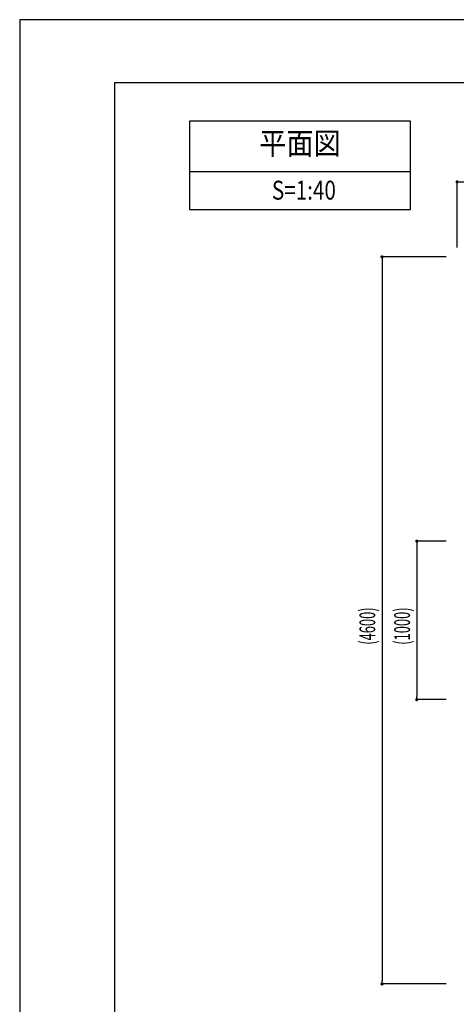
# Model space of a CAD drawing. Extents: x 0 to 17219, y 0 to 11880.
# Drawn here: x 0 to 2764, y 5646 to 11880 of the extents above; entities that cross this region are included whole.
import ezdxf
from ezdxf.enums import TextEntityAlignment as Align

# ---------------------------------------------------------------- set-up
doc = ezdxf.new("R2010")
doc.units = 0
doc.header["$LTSCALE"] = 10
doc.layers.get('0').update_dxf_attribs({"linetype": 'CONTINUOUS'})
doc.layers.get('DEFPOINTS').update_dxf_attribs({"color": 252, "linetype": 'CONTINUOUS'})
for name, color, linetype in [('D-STR-DIM', 7, 'CONTINUOUS'), ('D-TTL', 30, 'CONTINUOUS'), ('D-TTL-FRAM', 30, 'CONTINUOUS'), ('D-TTL-LINE', 7, 'CONTINUOUS'), ('D-TTL-TXT', 7, 'CONTINUOUS')]:
    doc.layers.add(name, color=color, linetype=linetype)
doc.styles.add('STYLE_0', font='romans.shx', dxfattribs={"width": 0.6, "bigfont": 'bigfont.shx'})
doc.styles.add('STYLE_3_0', font='romans.shx', dxfattribs={"width": 0.8, "height": 120, "bigfont": 'bigfont.shx'})
doc.styles.add('STYLE_3_5', font='romans.shx', dxfattribs={"width": 0.9, "height": 140, "bigfont": 'bigfont.shx'})
doc.dimstyles.new('S-40-_XXX_', dxfattribs={"dimscale": 40, "dimtxt": 2.5, "dimasz": 0.5, "dimexe": 0, "dimexo": 1.5, "dimgap": 0, "dimtad": 1, "dimrnd": 10, "dimblk": 'DOT', "dimcen": 0, "dimclrd": 256, "dimclre": 256, "dimclrt": 256, "dimazin": 3, "dimtfac": 0.05, "dimtix": 1, "dimtmove": 0, "dimatfit": 3})

# ---------------------------------------------------------------- blocks, each defined once
blk = doc.blocks.new('_DOT')
at = {"color": 0, "linetype": 'BYBLOCK'}
blk.add_line((-0.5, 0), (-1, 0), dxfattribs=at)
at = {"color": 0, "linetype": 'BYBLOCK', "const_width": 0.5}
blk.add_lwpolyline([(-0.25, 0, 1), (0.25, 0, 1)], format="xyb", close=True, dxfattribs=at)
blk = doc.blocks.new('*D4')
at = {"layer": 'D-STR-DIM'}
for p, q in [((2768.6, 10438.5), (2768.6, 10853.2)), ((2788.6, 10853.2), (9104.5, 10853.2)), ((9124.5, 10438.5), (9124.5, 10853.2))]:
    blk.add_line(p, q, dxfattribs=at)
at = {"layer": 'DEFPOINTS', "color": 0}
for p in [(9124.5, 10853.2), (2768.6, 10378.5), (9124.5, 10378.5)]:
    blk.add_point(p, dxfattribs=at)
at = {"layer": 'D-STR-DIM', "xscale": 20, "yscale": 20, "zscale": 20, "rotation": 180}
blk.add_blockref('_DOT', (2768.6, 10853.2), dxfattribs=at)
at = {"layer": 'D-STR-DIM', "xscale": 20, "yscale": 20, "zscale": 20}
blk.add_blockref('_DOT', (9124.5, 10853.2), dxfattribs=at)
at = {"layer": 'D-STR-DIM', "style": 'STYLE_0', "width": 0.6}
blk.add_text('(6360)', height=100, dxfattribs=at).set_placement((5792.3, 10896.1))
blk = doc.blocks.new('*D5')
at = {"layer": 'D-STR-DIM'}
for p, q in [((2698.8, 8578.5), (2513.5, 8578.5)), ((2513.5, 8558.5), (2513.5, 7595.2)), ((2698.8, 7575.2), (2513.5, 7575.2))]:
    blk.add_line(p, q, dxfattribs=at)
at = {"layer": 'DEFPOINTS', "color": 0}
for p in [(2758.8, 8578.5), (2513.5, 7575.2), (2758.8, 7575.2)]:
    blk.add_point(p, dxfattribs=at)
at = {"layer": 'D-STR-DIM', "xscale": 20, "yscale": 20, "zscale": 20}
for p, rotation in [((2513.5, 8578.5), 90), ((2513.5, 7575.2), 270)]:
    blk.add_blockref('_DOT', p, dxfattribs=dict(at, rotation=rotation))
at = {"layer": 'D-STR-DIM', "style": 'STYLE_0', "width": 0.6}
blk.add_text('(1000)', height=100, rotation=90, dxfattribs=at).set_placement((2470.6, 7922.5))
blk = doc.blocks.new('*D6')
at = {"layer": 'D-STR-DIM'}
for p, q in [((2698.8, 10378.5), (2293.5, 10378.5)), ((2293.5, 10358.5), (2293.5, 5795.2)), ((2698.8, 5775.2), (2293.5, 5775.2))]:
    blk.add_line(p, q, dxfattribs=at)
at = {"layer": 'DEFPOINTS', "color": 0}
for p in [(2758.8, 10378.5), (2293.5, 5775.2), (2758.8, 5775.2)]:
    blk.add_point(p, dxfattribs=at)
at = {"layer": 'D-STR-DIM', "xscale": 20, "yscale": 20, "zscale": 20}
for p, rotation in [((2293.5, 10378.5), 90), ((2293.5, 5775.2), 270)]:
    blk.add_blockref('_DOT', p, dxfattribs=dict(at, rotation=rotation))
at = {"layer": 'D-STR-DIM', "style": 'STYLE_0', "width": 0.6}
blk.add_text('(4600)', height=100, rotation=90, dxfattribs=at).set_placement((2250.6, 7922.5))

msp = doc.modelspace()

# ---------------------------------------------------------------- linework, layer by layer
at = {"layer": 'D-TTL'}
msp.add_lwpolyline([(600, 400), (16400, 400), (16400, 11480), (600, 11480)], close=True, dxfattribs=at)
at = {"layer": 'D-TTL-FRAM', "linetype": 'BYBLOCK'}
msp.add_lwpolyline([(1074.176, 10678.617), (2474.176, 10678.617), (2474.176, 11238.617), (1074.176, 11238.617)], close=True, dxfattribs=at)
at = {"layer": 'D-TTL-LINE', "linetype": 'BYBLOCK'}
msp.add_line((1074.176, 10918.617), (2474.176, 10918.617), dxfattribs=at)
at = {"layer": 'DEFPOINTS', "linetype": 'CONTINUOUS'}
msp.add_lwpolyline([(0, 0), (16800, 0), (16800, 11880), (0, 11880)], close=True, dxfattribs=at)

# ---------------------------------------------------------------- texts
at = {"layer": 'D-TTL-TXT', "linetype": 'CONTINUOUS'}
for s, height, style, width, p in [('平面図', 140, 'STYLE_3_5', 0.9, (1774.176, 11078.617)), ('S=1:40', 120, 'STYLE_3_0', 0.8, (1798.89, 10785.151))]:
    msp.add_text(s, height=height, dxfattribs=dict(at, style=style, width=width)).set_placement(p, align=Align.MIDDLE)

# ---------------------------------------------------------------- dimensions: what is measured, and where the dimension line sits
at = {"layer": 'D-STR-DIM'}
dim = msp.add_linear_dim(base=(9124.488, 10853.218), p1=(2768.589, 10378.466), p2=(9124.488, 10378.466), dimstyle='S-40-_XXX_', override={"dimpost": '(<>)'}, dxfattribs=at)
dim.commit()
dim.dimension.update_dxf_attribs({"geometry": '*D4', "text_midpoint": (5946.539, 10929.408)})
for base, p1, p2, picture, middle in [((2293.48, 5775.166), (2758.773, 10378.466), (2758.773, 5775.166), '*D6', (2217.289, 8076.816)), ((2513.48, 7575.166), (2758.773, 8578.466), (2758.773, 7575.166), '*D5', (2437.289, 8076.816))]:
    dim = msp.add_linear_dim(base=base, p1=p1, p2=p2, angle=90, dimstyle='S-40-_XXX_', override={"dimpost": '(<>)'}, dxfattribs=at)
    dim.commit()
    dim.dimension.update_dxf_attribs({"geometry": picture, "text_midpoint": middle})

doc.saveas('drawing.dxf')
